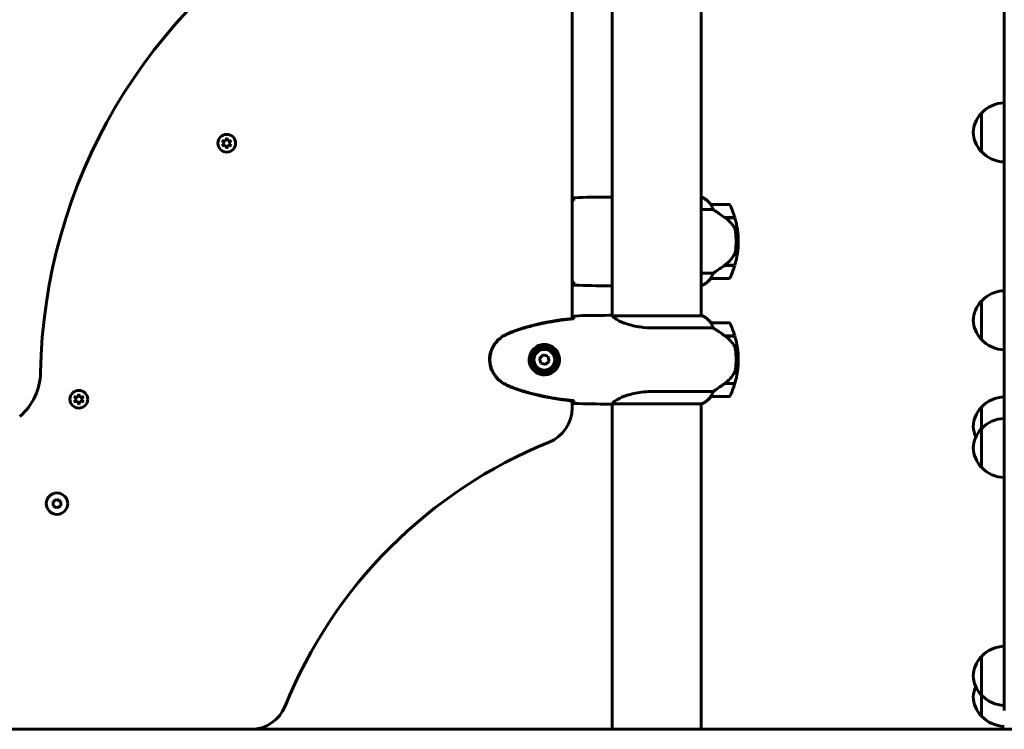
# Model space of a CAD drawing. Units: millimetres. Extents: x 8442 to 19925, y -945 to 18819.
# Drawn here: x 11955 to 12621, y 15772 to 16252 of the extents above; entities that cross this region are included whole.
import ezdxf

# ---------------------------------------------------------------- set-up
doc = ezdxf.new("R2010")
doc.units = ezdxf.units.MM
doc.header["$LTSCALE"] = 80
doc.layers.add('Widoczne (ISO)', color=7, linetype='Continuous', lineweight=60)
doc.layers.add('Wymiar (ISO)', color=7, linetype='Continuous', lineweight=18, true_color=0x00803f)
doc.styles.add('Tekst etykiety (ISO)', font='tahoma.ttf')
doc.dimstyles.new('Domyślne (ISO)', dxfattribs={"dimscale": 80, "dimtxt": 3.5, "dimasz": 2.5, "dimexe": 3.175, "dimexo": 0, "dimgap": 0.762, "dimtad": 1, "dimtoh": 1, "dimdec": 0, "dimrnd": 1e-08, "dimzin": 0, "dimtxsty": 'Tekst etykiety (ISO)', "dimcen": 0.09, "dimdle": 10, "dimclrd": 256, "dimclre": 256, "dimclrt": 256, "dimadec": 0, "dimazin": 0, "dimtfac": 0.714286, "dimtdec": 0, "dimtmove": 0, "dimatfit": 3, "dimfxl": 1, "dimtolj": 1, "dimtzin": 0, "dimlwd": -1, "dimlwe": -1, "dimarcsym": 0})

# ---------------------------------------------------------------- blocks, each defined once
blk = doc.blocks.new('*D9')
at = {"layer": 'Defpoints', "color": 0, "transparency": 16777216}
for p in [(12461.08, 16702.22), (11485.18, 15772.07), (11865.76, 15772.07)]:
    blk.add_point(p, dxfattribs=at)
at = {"layer": 'Wymiar (ISO)', "transparency": 16777216}
for p, q in [((12461.08, 16702.22), (11231.18, 16702.22)), ((11485.18, 16502.22), (11485.18, 15972.07)), ((11865.76, 15772.07), (11231.18, 15772.07))]:
    blk.add_line(p, q, dxfattribs=at)
for points in [[(11451.85, 16502.22), (11518.51, 16502.22), (11485.18, 16702.22)], [(11451.85, 15972.07), (11518.51, 15972.07), (11485.18, 15772.07)]]:
    blk.add_solid(points, dxfattribs=at)
at = {"layer": 'Wymiar (ISO)', "transparency": 16777216, "insert": (11132.56, 16237.15), "char_height": 280, "attachment_point": 2, "rotation": 90, "style": 'Tekst etykiety (ISO)'}
blk.add_mtext('\\A1;930', dxfattribs=at)
blk = doc.blocks.new('*D10')
at = {"layer": 'Defpoints', "color": 0, "transparency": 16777216}
for p in [(10826.36, 18819.07), (12385.88, 18819.07), (11865.76, 15772.07)]:
    blk.add_point(p, dxfattribs=at)
at = {"layer": 'Wymiar (ISO)', "transparency": 16777216}
for p, q in [((12385.88, 18819.07), (10572.36, 18819.07)), ((10826.36, 15972.07), (10826.36, 18619.07)), ((11865.76, 15772.07), (10572.36, 15772.07))]:
    blk.add_line(p, q, dxfattribs=at)
for points in [[(10793.03, 18619.07), (10859.69, 18619.07), (10826.36, 18819.07)], [(10793.03, 15972.07), (10859.69, 15972.07), (10826.36, 15772.07)]]:
    blk.add_solid(points, dxfattribs=at)
at = {"layer": 'Wymiar (ISO)', "transparency": 16777216, "insert": (10473.74, 17295.57), "char_height": 280, "attachment_point": 2, "rotation": 90, "style": 'Tekst etykiety (ISO)'}
blk.add_mtext('\\A1;3047', dxfattribs=at)

msp = doc.modelspace()

# ---------------------------------------------------------------- linework, layer by layer
at = {"layer": 'Widoczne (ISO)'}
for p, q in [((12328.68, 16049.98), (12328.68, 16264.17)), ((12355.68, 16262.15), (12355.68, 16051.92)), ((12415.98, 16262.16), (12415.98, 16051.79)), ((12605.33, 16188.78), (12605.33, 16162.78)), ((12094.34, 16169.77), (12095.09, 16172.06)), ((12095.09, 16172.06), (12095.83, 16169.77)), ((12091.99, 16170.28), (12094.34, 16169.77)), ((12093.6, 16168.48), (12091.99, 16170.28)), ((12091.99, 16166.7), (12093.6, 16168.48)), ((12094.34, 16167.2), (12091.99, 16166.7)), ((12095.08, 16164.91), (12094.34, 16167.2)), ((12096.07, 16167.37), (12095.08, 16164.91)), ((12095.83, 16169.77), (12098.19, 16170.27)), ((12098.18, 16166.69), (12096.07, 16167.37)), ((12098.19, 16170.27), (12096.57, 16168.48)), ((12096.57, 16168.48), (12098.18, 16166.69)), ((12353.39, 16132.07), (12355.14, 16132.07)), ((12416.25, 16131.98), (12415.98, 16131.98)), ((12416.53, 16131.79), (12415.98, 16131.79)), ((12434.48, 16127.07), (12422.48, 16127.07)), ((12415.98, 16123.56), (12423.89, 16123.56)), ((12431.78, 16118.27), (12438.6, 16118.27)), ((12432.03, 16118.09), (12432.03, 16118.27)), ((12432.06, 16118.07), (12438.66, 16118.07)), ((12432.24, 16118.27), (12432.24, 16118.07)), ((12432.86, 16118.07), (12432.86, 16118.27)), ((12433.03, 16118.07), (12433.03, 16118.27)), ((12433.29, 16118.27), (12433.29, 16118.07)), ((12433.51, 16118.07), (12433.51, 16118.27)), ((12439.48, 16102.07), (12440.98, 16102.07)), ((12440.98, 16102.07), (12439.48, 16102.07)), ((12431.78, 16085.87), (12431.59, 16085.87)), ((12438.6, 16085.87), (12431.78, 16085.87)), ((12438.66, 16086.07), (12431.88, 16086.07)), ((12432.03, 16085.87), (12432.03, 16086.07)), ((12432.24, 16086.07), (12432.24, 16085.87)), ((12432.86, 16085.87), (12432.86, 16086.07)), ((12433.03, 16085.87), (12433.03, 16086.07)), ((12433.29, 16086.07), (12433.29, 16085.87)), ((12433.51, 16085.87), (12433.51, 16086.07)), ((12423.89, 16080.59), (12415.98, 16080.59)), ((12353.39, 16072.07), (12355.14, 16072.07)), ((12415.98, 16072.16), (12416.25, 16072.16)), ((12422.48, 16077.07), (12434.48, 16077.07)), ((12605.33, 16061.71), (12605.33, 16035.71)), ((12353.39, 16052.07), (12355.14, 16052.07)), ((12416.53, 16051.79), (12355.97, 16051.79)), ((12416.25, 16051.98), (12415.98, 16051.98)), ((12434.48, 16047.07), (12422.48, 16047.07)), ((12384.04, 16043.56), (12423.89, 16043.56)), ((12431.78, 16038.27), (12438.6, 16038.27)), ((12432.03, 16038.09), (12432.03, 16038.27)), ((12432.06, 16038.07), (12438.66, 16038.07)), ((12432.24, 16038.27), (12432.24, 16038.07)), ((12432.86, 16038.07), (12432.86, 16038.27)), ((12433.03, 16038.07), (12433.03, 16038.27)), ((12433.29, 16038.27), (12433.29, 16038.07)), ((12433.51, 16038.07), (12433.51, 16038.27)), ((12308.95, 16025.42), (12306.49, 16022.98)), ((12312.29, 16024.52), (12308.95, 16025.42)), ((12313.18, 16021.17), (12312.29, 16024.52)), ((12306.49, 16022.98), (12307.38, 16019.63)), ((12307.38, 16019.63), (12310.72, 16018.72)), ((12310.72, 16018.72), (12313.18, 16021.17)), ((12439.48, 16022.07), (12440.98, 16022.07)), ((12440.98, 16022.07), (12439.48, 16022.07)), ((12431.78, 16005.87), (12431.59, 16005.87)), ((12438.6, 16005.87), (12431.78, 16005.87)), ((12438.66, 16006.07), (12431.88, 16006.07)), ((12432.03, 16005.87), (12432.03, 16006.07)), ((12432.24, 16006.07), (12432.24, 16005.87)), ((12432.86, 16005.87), (12432.86, 16006.07)), ((12433.03, 16005.87), (12433.03, 16006.07)), ((12433.29, 16006.07), (12433.29, 16005.87)), ((12433.51, 16005.87), (12433.51, 16006.07)), ((11994.34, 15996.56), (11995.09, 15998.85)), ((11995.09, 15998.85), (11995.83, 15996.56)), ((12423.89, 16000.59), (12384.04, 16000.59)), ((11991.99, 15997.07), (11994.34, 15996.56)), ((11993.6, 15995.28), (11991.99, 15997.07)), ((11991.99, 15993.49), (11993.6, 15995.28)), ((11994.34, 15993.99), (11991.99, 15993.49)), ((11995.08, 15991.7), (11994.34, 15993.99)), ((11996.07, 15994.17), (11995.08, 15991.7)), ((11995.83, 15996.56), (11998.19, 15997.06)), ((11998.18, 15993.48), (11996.07, 15994.17)), ((11998.19, 15997.06), (11996.57, 15995.28)), ((11996.57, 15995.28), (11998.18, 15993.48)), ((12328.68, 15989.41), (12328.68, 15994.17)), ((12353.39, 15992.07), (12355.14, 15992.07)), ((12355.68, 15992.15), (12355.68, 15772.07)), ((12355.74, 15992.16), (12416.25, 15992.16)), ((12415.98, 15992.16), (12415.98, 15772.07)), ((12422.48, 15997.07), (12434.48, 15997.07)), ((12605.33, 15989.92), (12605.33, 15975.34)), ((12605.33, 15975.34), (12605.33, 15949.34)), ((11977.82, 15926.14), (11980.32, 15927.59)), ((11977.82, 15923.26), (11977.82, 15926.14)), ((11980.32, 15927.59), (11982.82, 15926.14)), ((11982.82, 15926.14), (11982.82, 15923.26)), ((11980.32, 15921.81), (11977.82, 15923.26)), ((11982.82, 15923.26), (11980.32, 15921.81)), ((12605.33, 15821.27), (12605.33, 15795.27)), ((12605.33, 15795.27), (12605.33, 15781.07)), ((13150.83, 15772.07), (11865.76, 15772.07))]:
    msp.add_line(p, q, dxfattribs=at)
for centre, radius in [((12095.09, 16168.48), 6), ((12309.83, 16022.07), 8.75), ((12309.83, 16022.07), 7), ((11995.09, 15995.28), 6), ((11980.32, 15924.7), 7.25)]:
    msp.add_circle(centre, radius, dxfattribs=at)
for centre, radius, start, end in [((12335.73, 16006.9), 366.61, 120.07626, 178.99397), ((12621.44, 16173.79), 22, 91.56575, 137.04335), ((12620.8, 16174.58), 21, 138.67542, 176.70646), ((12605.78, 16187.78), 1, 116.46794, 138.67542), ((12095.09, 16168.48), 3, 86.31192, 93.52915), ((12620.8, 16176.99), 21, 183.29354, 221.32458), ((12095.09, 16168.48), 3, 146.32777, 153.52128), ((12095.09, 16168.48), 3, 206.31984, 213.51339), ((12095.09, 16168.48), 3, 266.31192, 274.3767), ((12095.09, 16168.48), 3, 26.31984, 33.51339), ((12095.09, 16168.48), 3, 327.5191, 333.52128), ((12605.78, 16163.78), 1, 221.32458, 243.53206), ((12621.44, 16177.78), 22, 222.95665, 268.43425), ((12416.53, 16131.57), 0.5, 125.3151, 153.66237), ((12409.74, 16117.36), 16, 37.36934, 66.0245), ((12416.53, 16131.29), 0.5, 64.01719, 90), ((12409.74, 16117.36), 16, 37.36934, 64.01719), ((12422.48, 16126.07), 1, 90, 91.41764), ((12434.48, 16126.07), 1, 25.81482, 90), ((12384.87, 16102.07), 56.11, 16.78014, 25.81482), ((12384.87, 16102.07), 56.11, 0, 16.56696), ((12384.87, 16102.07), 56.11, 343.43304, 0), ((12384.87, 16102.07), 56.11, 334.18518, 343.21986), ((12434.48, 16078.07), 1, 270, 334.18518), ((12409.74, 16086.78), 16, 293.9755, 322.63066), ((12409.74, 16086.78), 16, 295.98281, 322.63066), ((12422.48, 16078.07), 1, 268.58236, 270), ((12621.44, 16046.72), 22, 91.56575, 137.04335), ((12620.8, 16047.51), 21, 138.67542, 176.70646), ((12605.78, 16060.71), 1, 116.46794, 138.67542), ((12416.53, 16051.57), 0.5, 125.3151, 153.66237), ((12409.74, 16037.36), 16, 37.36934, 66.0245), ((12416.53, 16051.29), 0.5, 64.01719, 90), ((12409.74, 16037.36), 16, 37.36934, 64.01719), ((12422.48, 16046.07), 1, 90, 91.41764), ((12434.48, 16046.07), 1, 25.81482, 90), ((12384.87, 16022.07), 56.11, 16.78014, 25.81482), ((12620.8, 16049.92), 21, 183.29354, 221.32458), ((12384.87, 16022.07), 56.11, 0, 16.56696), ((12605.78, 16036.71), 1, 221.32458, 243.53206), ((12621.44, 16050.7), 22, 222.95665, 268.43425), ((12384.87, 16022.07), 56.11, 343.43304, 0), ((11929.18, 16014.04), 40, 310.39192, 358.99397), ((12384.87, 16022.07), 56.11, 334.18518, 343.21986), ((11995.09, 15995.28), 3, 86.31192, 93.52915), ((12434.48, 15998.07), 1, 270, 334.18518), ((11995.09, 15995.28), 3, 146.32777, 153.52128), ((11995.09, 15995.28), 3, 206.31984, 213.51339), ((11995.09, 15995.28), 3, 266.31192, 274.3767), ((11995.09, 15995.28), 3, 26.31984, 33.51339), ((11995.09, 15995.28), 3, 327.5191, 333.52128), ((12409.74, 16006.78), 16, 293.9755, 322.63066), ((12409.74, 16006.78), 16, 295.98281, 322.63066), ((12422.48, 15998.07), 1, 268.58236, 270), ((12621.44, 15974.93), 22, 91.56575, 137.04335), ((12303.68, 15989.41), 25, 291.98208, 0), ((12620.8, 15975.72), 21, 138.67542, 176.70646), ((12605.78, 15988.92), 1, 116.46794, 138.67542), ((12621.44, 15960.35), 22, 91.56575, 137.04335), ((12620.8, 15978.13), 21, 183.29354, 203.8641), ((12620.8, 15961.14), 21, 138.67542, 176.70646), ((12605.78, 15974.34), 1, 116.46794, 138.67542), ((12433.88, 15666.88), 322.81, 111.98208, 158.01792), ((12620.8, 15963.55), 21, 183.29354, 221.32458), ((12605.78, 15950.34), 1, 221.32458, 243.53206), ((12621.44, 15964.34), 22, 222.95665, 268.43425), ((12621.44, 15806.28), 22, 91.56575, 137.04335), ((12620.8, 15807.06), 21, 138.67542, 176.70646), ((12605.78, 15820.27), 1, 116.46794, 138.67542), ((12620.8, 15809.47), 21, 183.29354, 221.32458), ((12620.8, 15792.87), 21, 156.70791, 176.70646), ((12620.8, 15795.28), 21, 183.29354, 221.32458), ((12605.78, 15796.27), 1, 221.32458, 243.53206), ((12621.44, 15810.26), 22, 222.95665, 268.43425), ((12111.35, 15797.07), 25, 270, 338.01792), ((12605.78, 15782.07), 1, 221.32458, 243.53206), ((12621.44, 15796.06), 22, 222.95665, 268.43425)]:
    msp.add_arc(centre, radius, start, end, dxfattribs=at)
for centre in [(12430.27, 16086.52), (12430.27, 16006.52)]:
    msp.add_ellipse(centre, major_axis=(-12.43, -8.81), ratio=0.085302, start_param=1.617054, end_param=1.638925, dxfattribs=at)
for points, degree, knots in [([(12620.83, 15784.73), (12620.83, 15903.02), (12620.83, 16190.45), (12620.83, 16173.01), (12620.83, 16204.57), (12620.83, 16666.9), (12620.83, 17010.29), (12620.83, 17301.99), (12620.83, 17361.55), (12620.83, 17401.26)], 4, [-0.9930231, -0.9930231, -0.9930231, -0.9930231, -0.9930231, -0.7396265, -0.6204752, -0.4858349, -0.3456887, -0.203122, -0.0560764, -0.0560764, -0.0560764, -0.0560764, -0.0560764]), ([(12329.75, 16130.03), (12329.76, 16130.26), (12329.77, 16130.48), (12329.8, 16131.07), (12329.82, 16131.38), (12329.83, 16131.61)], 3, [9.0036319, 9.0036319, 9.0036319, 9.0036319, 9.2941564, 9.2941564, 9.8897117, 9.8897117, 9.8897117, 9.8897117]), ([(12355.68, 16131.99), (12355.44, 16132.04), (12355.26, 16132.07), (12355.14, 16132.07), (12355.14, 16132.07), (12355.14, 16132.07)], 3, [2.936644, 2.936644, 2.936644, 2.936644, 3.1347187, 3.1347187, 3.136385, 3.136385, 3.136385, 3.136385]), ([(12355.68, 16131.92), (12355.66, 16131.93), (12355.64, 16131.94), (12355.56, 16131.97), (12355.5, 16131.98), (12355.41, 16132.02), (12355.37, 16132.03), (12355.31, 16132.05), (12355.29, 16132.05), (12355.25, 16132.06), (12355.24, 16132.07), (12355.14, 16132.07)], 3, [9.2201552, 9.2201552, 9.2201552, 9.2201552, 9.259591, 9.259591, 9.3923584, 9.3923584, 9.5251257, 9.5251257, 9.5915094, 9.5915094, 9.6578931, 9.6578931, 9.6578931, 9.6578931]), ([(12422.68, 16126.51), (12422.63, 16126.61), (12422.55, 16126.76), (12422.45, 16127), (12422.44, 16127.04), (12422.45, 16127.07), (12422.45, 16127.07), (12422.46, 16127.07), (12422.46, 16127.07), (12422.46, 16127.07)], 3, [0, 0, 0, 0, 0.0649331, 0.0649331, 0.1383366, 0.1383366, 0.1704192, 0.1704192, 0.1962839, 0.1962839, 0.1962839, 0.1962839]), ([(12423.89, 16123.56), (12423.74, 16124.06), (12423.57, 16124.54), (12423.15, 16125.57), (12422.9, 16126.09), (12422.68, 16126.51)], 3, [0.0001663, 0.0001663, 0.0001663, 0.0001663, 0.190884, 0.190884, 0.4484016, 0.4484016, 0.4484016, 0.4484016]), ([(12432.06, 16118.07), (12430.77, 16119), (12429.42, 16119.92), (12427.41, 16121.28), (12426.7, 16121.75), (12425.26, 16122.69), (12424.54, 16123.15), (12423.89, 16123.56)], 3, [0, 0, 0, 0, 0.481827, 0.481827, 0.74882, 0.74882, 1.050013, 1.050013, 1.050013, 1.050013]), ([(12437.63, 16112.5), (12437.27, 16113.02), (12436.88, 16113.53), (12435.15, 16115.58), (12433.65, 16116.94), (12432.06, 16118.07)], 3, [0.5724832, 0.5724832, 0.5724832, 0.5724832, 0.6422282, 0.6422282, 0.8608733, 0.8608733, 0.8608733, 0.8608733]), ([(12437.63, 16112.5), (12438.01, 16111.96), (12438.33, 16111.35), (12438.84, 16109.98), (12439.01, 16109.25), (12439.1, 16108.48)], 3, [0, 0, 0, 0, 0.2223532, 0.2223532, 0.4551306, 0.4551306, 0.4551306, 0.4551306]), ([(12439.18, 16096.38), (12439.2, 16096.56), (12439.22, 16096.75), (12439.27, 16097.27), (12439.3, 16097.63), (12439.36, 16098.43), (12439.39, 16098.87), (12439.44, 16099.82), (12439.46, 16100.32), (12439.48, 16101.25), (12439.48, 16101.66), (12439.48, 16102.07), (12439.48, 16102.34), (12439.48, 16102.61), (12439.47, 16103.31), (12439.46, 16103.71), (12439.44, 16104.32), (12439.43, 16104.53), (12439.4, 16105.13), (12439.38, 16105.48), (12439.34, 16106.07), (12439.32, 16106.32), (12439.27, 16106.91), (12439.24, 16107.22), (12439.18, 16107.76), (12439.16, 16108), (12439.12, 16108.3), (12439.11, 16108.39), (12439.1, 16108.48)], 3, [6.914575, 6.914575, 6.914575, 6.914575, 7.025602, 7.025602, 7.185634, 7.185634, 7.334276, 7.334276, 7.470354, 7.470354, 7.570079, 7.570079, 7.570079, 7.635772, 7.635772, 7.74088, 7.74088, 7.801274, 7.801274, 7.91791, 7.91791, 8.016058, 8.016058, 8.170389, 8.170389, 8.327265, 8.327265, 8.406835, 8.406835, 8.406835, 8.406835]), ([(12431.87, 16086.07), (12432.35, 16086.41), (12432.82, 16086.78), (12433.73, 16087.54), (12434.17, 16087.93), (12435, 16088.75), (12435.4, 16089.17), (12436.16, 16090.03), (12436.53, 16090.48), (12437.21, 16091.39), (12437.53, 16091.85), (12437.83, 16092.33)], 3, [0, 0, 0, 0, 0.1751235, 0.1751235, 0.3502469, 0.3502469, 0.5253704, 0.5253704, 0.7004938, 0.7004938, 0.8756173, 0.8756173, 0.8756173, 0.8756173]), ([(12437.83, 16092.33), (12437.98, 16092.56), (12438.12, 16092.81), (12438.37, 16093.31), (12438.49, 16093.58), (12438.69, 16094.11), (12438.78, 16094.39), (12438.94, 16094.95), (12439, 16095.23), (12439.11, 16095.81), (12439.15, 16096.09), (12439.18, 16096.38)], 3, [0, 0, 0, 0, 0.0831461, 0.0831461, 0.1662923, 0.1662923, 0.2494384, 0.2494384, 0.3325845, 0.3325845, 0.4157306, 0.4157306, 0.4157306, 0.4157306]), ([(12423.89, 16080.59), (12424.2, 16080.78), (12424.52, 16080.99), (12426, 16081.93), (12427.27, 16082.77), (12429.64, 16084.37), (12430.72, 16085.12), (12431.78, 16085.87)], 3, [-2.553905, -2.553905, -2.553905, -2.553905, -2.410923, -2.410923, -1.933986, -1.933986, -1.54469, -1.54469, -1.54469, -1.54469]), ([(12422.46, 16077.07), (12422.46, 16077.07), (12422.46, 16077.07), (12422.45, 16077.08), (12422.44, 16077.1), (12422.47, 16077.2), (12422.49, 16077.25), (12422.57, 16077.41), (12422.62, 16077.51), (12422.68, 16077.64)], 3, [0, 0, 0, 0, 0.0892681, 0.0892681, 0.2434802, 0.2434802, 0.344433, 0.344433, 0.4329441, 0.4329441, 0.4329441, 0.4329441]), ([(12422.68, 16077.64), (12422.86, 16077.97), (12423.05, 16078.36), (12423.47, 16079.34), (12423.69, 16079.94), (12423.89, 16080.59)], 3, [0, 0, 0, 0, 0.2028161, 0.2028161, 0.4461333, 0.4461333, 0.4461333, 0.4461333]), ([(12329.83, 16072.54), (12329.82, 16072.76), (12329.8, 16073.08), (12329.77, 16073.67), (12329.76, 16073.88), (12329.75, 16074.12)], 3, [34.7828406, 34.7828406, 34.7828406, 34.7828406, 35.3783959, 35.3783959, 35.6691337, 35.6691337, 35.6691337, 35.6691337]), ([(12355.68, 16072.15), (12355.44, 16072.1), (12355.26, 16072.07), (12355.14, 16072.07), (12355.14, 16072.07), (12355.14, 16072.07)], 3, [2.936644, 2.936644, 2.936644, 2.936644, 3.1347187, 3.1347187, 3.136385, 3.136385, 3.136385, 3.136385]), ([(12329.75, 16050.03), (12329.76, 16050.26), (12329.77, 16050.48), (12329.8, 16051.07), (12329.82, 16051.38), (12329.83, 16051.61)], 3, [9.0036319, 9.0036319, 9.0036319, 9.0036319, 9.2941564, 9.2941564, 9.8897117, 9.8897117, 9.8897117, 9.8897117]), ([(12355.68, 16051.99), (12355.44, 16052.04), (12355.26, 16052.07), (12355.14, 16052.07), (12355.14, 16052.07), (12355.14, 16052.07)], 3, [2.936644, 2.936644, 2.936644, 2.936644, 3.1347187, 3.1347187, 3.136385, 3.136385, 3.136385, 3.136385]), ([(12356.05, 16051.79), (12355.98, 16051.82), (12355.91, 16051.84), (12355.76, 16051.89), (12355.69, 16051.92), (12355.56, 16051.97), (12355.5, 16051.98), (12355.41, 16052.02), (12355.37, 16052.03), (12355.31, 16052.05), (12355.29, 16052.05), (12355.25, 16052.06), (12355.24, 16052.07), (12355.14, 16052.07)], 3, [9.0270792, 9.0270792, 9.0270792, 9.0270792, 9.1268237, 9.1268237, 9.259591, 9.259591, 9.3923584, 9.3923584, 9.5251257, 9.5251257, 9.5915094, 9.5915094, 9.6578931, 9.6578931, 9.6578931, 9.6578931]), ([(12355.95, 16051.79), (12355.95, 16051.79), (12355.95, 16051.79), (12355.94, 16051.79), (12355.94, 16051.79), (12355.93, 16051.79), (12355.92, 16051.79), (12355.9, 16051.79), (12355.89, 16051.78), (12355.87, 16051.77), (12355.87, 16051.75), (12355.88, 16051.74), (12355.88, 16051.74), (12355.88, 16051.74)], 3, [-0.6769435, -0.6769435, -0.6769435, -0.6769435, -0.6754271, -0.6754271, -0.6691157, -0.6691157, -0.6591481, -0.6591481, -0.6186601, -0.6186601, -0.5430404, -0.5430404, -0.5428072, -0.5428072, -0.5428072, -0.5428072]), ([(12384.04, 16043.56), (12380.85, 16043.56), (12377.7, 16043.78), (12371.37, 16044.67), (12368.31, 16045.38), (12363.11, 16047.04), (12361.04, 16047.95), (12358.07, 16049.61), (12357.16, 16050.32), (12356.22, 16051.25), (12356.01, 16051.54), (12355.88, 16051.74)], 3, [0.155968, 0.155968, 0.155968, 0.155968, 1.115261, 1.115261, 2.198537, 2.198537, 3.266815, 3.266815, 4.24236, 4.24236, 4.896886, 4.896886, 4.896886, 4.896886]), ([(12329.74, 16050.09), (12322.7, 16049.36), (12315.65, 16048.35), (12301.65, 16045.44), (12294.64, 16043.52), (12287.88, 16040.97)], 3, [0.03904, 0.03904, 0.03904, 0.03904, 2.160856, 2.160856, 4.32787, 4.32787, 4.32787, 4.32787]), ([(12329.74, 16049.76), (12326.91, 16049.47), (12324.09, 16049.14), (12318.43, 16048.36), (12315.6, 16047.91), (12309.97, 16046.89), (12307.17, 16046.31), (12301.6, 16045), (12298.83, 16044.27), (12293.36, 16042.64), (12290.64, 16041.74), (12287.97, 16040.74)], 3, [5.523572, 5.523572, 5.523572, 5.523572, 6.373336, 6.373336, 7.223204, 7.223204, 8.073072, 8.073072, 8.92294, 8.92294, 9.772808, 9.772808, 9.772808, 9.772808]), ([(12329.74, 16049.76), (12329.74, 16049.84), (12329.74, 16049.92), (12329.74, 16050.03), (12329.74, 16050.06), (12329.74, 16050.09)], 3, [0.017728, 0.017728, 0.017728, 0.017728, 0.1537298, 0.1537298, 0.2045095, 0.2045095, 0.2045095, 0.2045095]), ([(12422.68, 16046.51), (12422.63, 16046.61), (12422.55, 16046.76), (12422.45, 16047), (12422.44, 16047.04), (12422.45, 16047.07), (12422.45, 16047.07), (12422.46, 16047.07), (12422.46, 16047.07), (12422.46, 16047.07)], 3, [0, 0, 0, 0, 0.0649331, 0.0649331, 0.1383366, 0.1383366, 0.1704192, 0.1704192, 0.1962839, 0.1962839, 0.1962839, 0.1962839]), ([(12423.89, 16043.56), (12423.74, 16044.06), (12423.57, 16044.54), (12423.15, 16045.57), (12422.9, 16046.09), (12422.68, 16046.51)], 3, [0.0001663, 0.0001663, 0.0001663, 0.0001663, 0.190884, 0.190884, 0.4484016, 0.4484016, 0.4484016, 0.4484016]), ([(12282.4, 16038.38), (12280.25, 16037.13), (12278.36, 16035.52), (12275.28, 16031.63), (12274.14, 16029.4), (12272.83, 16024.68), (12272.65, 16022.26), (12273.22, 16017.5), (12273.97, 16015.2), (12276.01, 16011.52), (12277.12, 16010.07), (12279.61, 16007.62), (12280.95, 16006.61), (12282.4, 16005.77)], 3, [0.03914, 0.03914, 0.03914, 0.03914, 0.785446, 0.785446, 1.53395, 1.53395, 2.25925, 2.25925, 2.981422, 2.981422, 3.528263, 3.528263, 4.033004, 4.033004, 4.033004, 4.033004]), ([(12282.54, 16038.14), (12281.6, 16037.6), (12280.69, 16036.97), (12279.05, 16035.62), (12278.3, 16034.9), (12276.96, 16033.37), (12276.36, 16032.57), (12275.3, 16030.88), (12274.85, 16030), (12274.09, 16028.19), (12273.79, 16027.27), (12273.33, 16025.38), (12273.18, 16024.42), (12273.03, 16022.49), (12273.04, 16021.53), (12273.2, 16019.61), (12273.35, 16018.65), (12273.82, 16016.77), (12274.13, 16015.85), (12274.89, 16014.07), (12275.34, 16013.2), (12276.39, 16011.54), (12276.98, 16010.75), (12278.29, 16009.26), (12279.01, 16008.56), (12280.64, 16007.2), (12281.57, 16006.56), (12282.54, 16006.01)], 3, [0, 0, 0, 0, 0.309737, 0.309737, 0.601073, 0.601073, 0.885288, 0.885288, 1.162586, 1.162586, 1.437627, 1.437627, 1.709863, 1.709863, 1.980965, 1.980965, 2.253779, 2.253779, 2.525671, 2.525671, 2.801201, 2.801201, 3.078831, 3.078831, 3.362527, 3.362527, 3.680704, 3.680704, 3.680704, 3.680704]), ([(12287.88, 16040.97), (12286.92, 16040.61), (12285.98, 16040.21), (12284.15, 16039.34), (12283.27, 16038.87), (12282.4, 16038.38)], 3, [0.0001517, 0.0001517, 0.0001517, 0.0001517, 0.3070421, 0.3070421, 0.6062661, 0.6062661, 0.6062661, 0.6062661]), ([(12287.97, 16040.74), (12287.59, 16040.59), (12287.21, 16040.44), (12286.47, 16040.13), (12286.1, 16039.97), (12285.37, 16039.63), (12285.01, 16039.46), (12284.29, 16039.1), (12283.94, 16038.91), (12283.23, 16038.53), (12282.88, 16038.34), (12282.54, 16038.14)], 3, [0, 0, 0, 0, 0.1171077, 0.1171077, 0.2342154, 0.2342154, 0.351323, 0.351323, 0.4684307, 0.4684307, 0.5855384, 0.5855384, 0.5855384, 0.5855384]), ([(12432.06, 16038.07), (12430.77, 16039), (12429.42, 16039.92), (12427.41, 16041.28), (12426.7, 16041.75), (12425.26, 16042.69), (12424.54, 16043.15), (12423.89, 16043.56)], 3, [0, 0, 0, 0, 0.481827, 0.481827, 0.74882, 0.74882, 1.050013, 1.050013, 1.050013, 1.050013]), ([(12437.63, 16032.5), (12437.27, 16033.02), (12436.88, 16033.53), (12435.15, 16035.58), (12433.65, 16036.94), (12432.06, 16038.07)], 3, [0.5724832, 0.5724832, 0.5724832, 0.5724832, 0.6422282, 0.6422282, 0.8608733, 0.8608733, 0.8608733, 0.8608733]), ([(12310.2, 16032.32), (12310.89, 16032.29), (12311.56, 16032.2), (12313.23, 16031.8), (12314.18, 16031.41), (12315.55, 16030.6), (12316.03, 16030.26), (12317.34, 16029.15), (12318.1, 16028.25), (12319.14, 16026.45), (12319.49, 16025.64), (12320.04, 16023.62), (12320.15, 16022.38), (12319.95, 16020.13), (12319.71, 16019.15), (12318.94, 16017.24), (12318.4, 16016.35), (12317.11, 16014.78), (12316.37, 16014.11), (12315.07, 16013.24), (12314.57, 16012.97), (12313.53, 16012.49), (12312.99, 16012.3), (12311.78, 16011.99), (12311.11, 16011.88), (12309.28, 16011.78), (12308.09, 16011.9), (12306.11, 16012.49), (12305.32, 16012.83), (12303.6, 16013.86), (12302.72, 16014.61), (12301.38, 16016.21), (12300.87, 16017.02), (12299.94, 16019.07), (12299.64, 16020.41), (12299.55, 16023.05), (12299.77, 16024.41), (12300.7, 16026.91), (12301.43, 16028.09), (12303.36, 16030.16), (12304.64, 16031.03), (12307.08, 16032.01), (12308.21, 16032.25), (12309.6, 16032.32), (12309.91, 16032.33), (12310.2, 16032.32)], 3, [-6.909916, -6.909916, -6.909916, -6.909916, -6.678187, -6.678187, -6.307421, -6.307421, -6.099272, -6.099272, -5.691755, -5.691755, -5.410793, -5.410793, -5.04443, -5.04443, -4.733913, -4.733913, -4.389128, -4.389128, -4.031248, -4.031248, -3.824879, -3.824879, -3.618512, -3.618512, -3.383004, -3.383004, -3.001582, -3.001582, -2.738223, -2.738223, -2.395647, -2.395647, -2.112934, -2.112934, -1.715272, -1.715272, -1.315068, -1.315068, -0.909692, -0.909692, -0.460238, -0.460238, -0.101058, -0.101058, 0, 0, 0, 0]), ([(12437.63, 16032.5), (12438.01, 16031.96), (12438.33, 16031.35), (12438.84, 16029.98), (12439.01, 16029.25), (12439.1, 16028.48)], 3, [0, 0, 0, 0, 0.2223532, 0.2223532, 0.4551306, 0.4551306, 0.4551306, 0.4551306]), ([(12439.18, 16016.38), (12439.2, 16016.56), (12439.22, 16016.75), (12439.27, 16017.27), (12439.3, 16017.63), (12439.36, 16018.43), (12439.39, 16018.87), (12439.44, 16019.82), (12439.46, 16020.32), (12439.48, 16021.25), (12439.48, 16021.66), (12439.48, 16022.07), (12439.48, 16022.34), (12439.48, 16022.61), (12439.47, 16023.31), (12439.46, 16023.71), (12439.44, 16024.32), (12439.43, 16024.53), (12439.4, 16025.13), (12439.38, 16025.48), (12439.34, 16026.07), (12439.32, 16026.32), (12439.27, 16026.91), (12439.24, 16027.22), (12439.18, 16027.76), (12439.16, 16028), (12439.12, 16028.3), (12439.11, 16028.39), (12439.1, 16028.48)], 3, [6.914575, 6.914575, 6.914575, 6.914575, 7.025602, 7.025602, 7.185634, 7.185634, 7.334276, 7.334276, 7.470354, 7.470354, 7.570079, 7.570079, 7.570079, 7.635772, 7.635772, 7.74088, 7.74088, 7.801274, 7.801274, 7.91791, 7.91791, 8.016058, 8.016058, 8.170389, 8.170389, 8.327265, 8.327265, 8.406835, 8.406835, 8.406835, 8.406835]), ([(12431.87, 16006.07), (12432.35, 16006.41), (12432.82, 16006.78), (12433.73, 16007.54), (12434.17, 16007.93), (12435, 16008.75), (12435.4, 16009.17), (12436.16, 16010.03), (12436.53, 16010.48), (12437.21, 16011.39), (12437.53, 16011.85), (12437.83, 16012.33)], 3, [0, 0, 0, 0, 0.1751235, 0.1751235, 0.3502469, 0.3502469, 0.5253704, 0.5253704, 0.7004938, 0.7004938, 0.8756173, 0.8756173, 0.8756173, 0.8756173]), ([(12437.83, 16012.33), (12437.98, 16012.56), (12438.12, 16012.81), (12438.37, 16013.31), (12438.49, 16013.58), (12438.69, 16014.11), (12438.78, 16014.39), (12438.94, 16014.95), (12439, 16015.23), (12439.11, 16015.81), (12439.15, 16016.09), (12439.18, 16016.38)], 3, [0, 0, 0, 0, 0.0831461, 0.0831461, 0.1662923, 0.1662923, 0.2494384, 0.2494384, 0.3325845, 0.3325845, 0.4157306, 0.4157306, 0.4157306, 0.4157306]), ([(12282.4, 16005.77), (12283.27, 16005.27), (12284.15, 16004.8), (12285.98, 16003.94), (12286.92, 16003.53), (12287.88, 16003.18)], 3, [0.0059124, 0.0059124, 0.0059124, 0.0059124, 0.3050797, 0.3050797, 0.6119118, 0.6119118, 0.6119118, 0.6119118]), ([(12282.54, 16006.01), (12282.88, 16005.81), (12283.23, 16005.61), (12283.94, 16005.23), (12284.29, 16005.05), (12285.01, 16004.69), (12285.37, 16004.51), (12286.1, 16004.17), (12286.47, 16004.01), (12287.21, 16003.7), (12287.59, 16003.55), (12287.97, 16003.41)], 3, [0, 0, 0, 0, 0.1171077, 0.1171077, 0.2342154, 0.2342154, 0.351323, 0.351323, 0.4684307, 0.4684307, 0.5855384, 0.5855384, 0.5855384, 0.5855384]), ([(12423.89, 16000.59), (12424.2, 16000.78), (12424.52, 16000.99), (12426, 16001.93), (12427.27, 16002.77), (12429.64, 16004.37), (12430.72, 16005.12), (12431.78, 16005.87)], 3, [-2.553905, -2.553905, -2.553905, -2.553905, -2.410923, -2.410923, -1.933986, -1.933986, -1.54469, -1.54469, -1.54469, -1.54469]), ([(12287.88, 16003.18), (12294.64, 16000.63), (12301.65, 15998.7), (12315.65, 15995.8), (12322.7, 15994.78), (12329.74, 15994.06)], 3, [0.000151, 0.000151, 0.000151, 0.000151, 2.167015, 2.167015, 4.288732, 4.288732, 4.288732, 4.288732]), ([(12287.97, 16003.41), (12290.64, 16002.41), (12293.36, 16001.5), (12298.83, 15999.87), (12301.6, 15999.14), (12307.17, 15997.84), (12309.97, 15997.26), (12315.6, 15996.23), (12318.43, 15995.79), (12324.09, 15995.01), (12326.91, 15994.67), (12329.74, 15994.38)], 3, [0, 0, 0, 0, 0.849868, 0.849868, 1.699736, 1.699736, 2.549604, 2.549604, 3.399472, 3.399472, 4.249236, 4.249236, 4.249236, 4.249236]), ([(12355.74, 15992.16), (12355.83, 15992.31), (12355.99, 15992.63), (12356.76, 15993.46), (12357.3, 15993.94), (12359.51, 15995.43), (12361.52, 15996.44), (12366.38, 15998.23), (12369.37, 15999.05), (12374.71, 15999.98), (12376.79, 16000.24), (12380.61, 16000.52), (12382.32, 16000.59), (12384.04, 16000.59)], 3, [0.437394, 0.437394, 0.437394, 0.437394, 1.335665, 1.335665, 2.108644, 2.108644, 3.44936, 3.44936, 4.840595, 4.840595, 5.656639, 5.656639, 6.296646, 6.296646, 6.296646, 6.296646]), ([(12422.46, 15997.07), (12422.46, 15997.07), (12422.46, 15997.07), (12422.45, 15997.08), (12422.44, 15997.1), (12422.47, 15997.2), (12422.49, 15997.25), (12422.57, 15997.41), (12422.62, 15997.51), (12422.68, 15997.64)], 3, [0, 0, 0, 0, 0.0892681, 0.0892681, 0.2434802, 0.2434802, 0.344433, 0.344433, 0.4329441, 0.4329441, 0.4329441, 0.4329441]), ([(12422.68, 15997.64), (12422.86, 15997.97), (12423.05, 15998.36), (12423.47, 15999.34), (12423.69, 15999.94), (12423.89, 16000.59)], 3, [0, 0, 0, 0, 0.2028161, 0.2028161, 0.4461333, 0.4461333, 0.4461333, 0.4461333]), ([(12329.74, 15994.06), (12329.74, 15994.09), (12329.74, 15994.12), (12329.74, 15994.22), (12329.74, 15994.3), (12329.74, 15994.38)], 3, [0.1024049, 0.1024049, 0.1024049, 0.1024049, 0.1531841, 0.1531841, 0.2891864, 0.2891864, 0.2891864, 0.2891864]), ([(12329.83, 15992.54), (12329.82, 15992.76), (12329.8, 15993.08), (12329.77, 15993.67), (12329.76, 15993.88), (12329.75, 15994.12)], 3, [34.7828406, 34.7828406, 34.7828406, 34.7828406, 35.3783959, 35.3783959, 35.6691337, 35.6691337, 35.6691337, 35.6691337]), ([(12355.74, 15992.16), (12355.47, 15992.1), (12355.27, 15992.07), (12355.14, 15992.07), (12355.14, 15992.07), (12355.14, 15992.07)], 3, [2.9230718, 2.9230718, 2.9230718, 2.9230718, 3.1347187, 3.1347187, 3.136385, 3.136385, 3.136385, 3.136385])]:
    msp.add_open_spline(points, degree=degree, knots=knots, dxfattribs=at)
for points in [[(12353.39, 16132.07), (12345.9, 16132.07), (12337.93, 16131.99), (12329.83, 16131.61)], [(12329.83, 16131.61), (12337.93, 16131.99), (12345.9, 16132.07), (12353.39, 16132.07)], [(12329.74, 16129.76), (12329.39, 16129.73), (12329.04, 16129.69), (12328.68, 16129.65)], [(12329.74, 16129.73), (12329.74, 16129.83), (12329.75, 16129.93), (12329.75, 16130.03)], [(12328.68, 16074.49), (12329.04, 16074.46), (12329.39, 16074.42), (12329.74, 16074.38)], [(12329.75, 16074.12), (12329.75, 16074.21), (12329.74, 16074.31), (12329.74, 16074.41)], [(12329.83, 16072.54), (12337.93, 16072.15), (12345.9, 16072.07), (12353.39, 16072.07)], [(12353.39, 16072.07), (12345.9, 16072.07), (12337.93, 16072.15), (12329.83, 16072.54)], [(12353.39, 16052.07), (12345.9, 16052.07), (12337.93, 16051.99), (12329.83, 16051.61)], [(12329.83, 16051.61), (12337.93, 16051.99), (12345.9, 16052.07), (12353.39, 16052.07)], [(12355.95, 16051.79), (12355.96, 16051.79), (12355.97, 16051.79), (12355.97, 16051.79)], [(12329.74, 16049.73), (12329.74, 16049.83), (12329.75, 16049.93), (12329.75, 16050.03)], [(12329.75, 15994.12), (12329.75, 15994.21), (12329.74, 15994.31), (12329.74, 15994.41)], [(12329.83, 15992.54), (12337.93, 15992.15), (12345.9, 15992.07), (12353.39, 15992.07)], [(12353.39, 15992.07), (12345.9, 15992.07), (12337.93, 15992.15), (12329.83, 15992.54)]]:
    msp.add_open_spline(points, degree=3, dxfattribs=at)

# ---------------------------------------------------------------- dimensions: what is measured, and where the dimension line sits
at = {"layer": 'Wymiar (ISO)'}
for base, p1, p2, picture, middle in [((10826.36, 18819.07), (11865.76, 15772.07), (12385.88, 18819.07), '*D10', (10826.36, 17295.57)), ((11485.18, 15772.07), (12461.08, 16702.22), (11865.76, 15772.07), '*D9', (11485.18, 16237.15))]:
    dim = msp.add_linear_dim(base=base, p1=p1, p2=p2, angle=90, dimstyle='Domyślne (ISO)', override={"dimtoh": 0, "dimdec": 0, "dimtp": 0, "dimtm": 0, "dimtdec": 0, "dimtofl": 0, "dimatfit": 1}, dxfattribs=at)
    dim.commit()
    dim.dimension.update_dxf_attribs({"geometry": picture, "text_midpoint": middle, "dimtype": 160})

doc.saveas('drawing.dxf')
